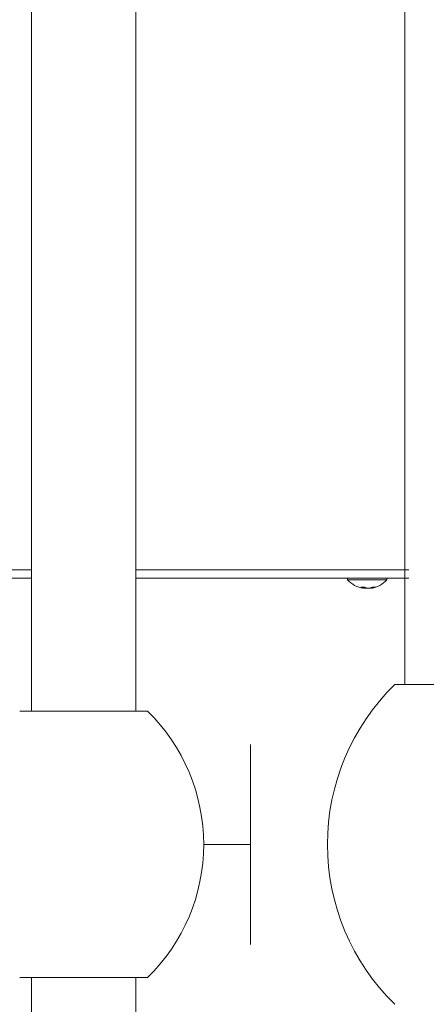
# Model space of a CAD drawing. Extents: x 0 to 8537, y 0 to 5940.
# Drawn here: x 2874 to 2933, y 1357 to 1500 of the extents above; entities that cross this region are included whole.
import ezdxf

# ---------------------------------------------------------------- set-up
doc = ezdxf.new("R2010")
doc.units = 0
doc.layers.add('M1', color=3, linetype='CONTINUOUS')

msp = doc.modelspace()

# ---------------------------------------------------------------- linework, layer by layer
at = {"layer": 'M1', "linetype": 'CONTINUOUS', "lineweight": 13}
for p, q in [((2876.096686, 1593.554028), (2876.096686, 1399.1132)), ((2891.216686, 1593.554028), (2891.216686, 1399.1132)), ((2930.234327, 1594.038692), (2930.234327, 1402.98427)), ((2826.47451, 1419.647516), (2876.096686, 1419.647516)), ((2891.216686, 1419.647516), (2930.839127, 1419.647516)), ((2827.329946, 1418.43774), (2876.096686, 1418.43774)), ((2891.216686, 1418.43774), (2930.839127, 1418.43774)), ((2921.94712, 1418.43774), (2921.94712, 1418.195782)), ((2921.94712, 1418.195782), (2927.170131, 1418.195782)), ((2927.170131, 1418.195782), (2927.633052, 1418.195782)), ((2927.633052, 1418.195782), (2927.633052, 1418.43774)), ((2924.206051, 1417.129384), (2924.206051, 1416.985916)), ((2924.255296, 1416.96733), (2924.255296, 1417.131295)), ((2924.449113, 1417.095917), (2924.449113, 1416.985916)), ((2925.324875, 1417.030605), (2925.324875, 1416.96733)), ((2925.461899, 1417.071319), (2925.461899, 1416.985916)), ((2951.04534, 1402.98427), (2928.779275, 1402.98427)), ((2892.933326, 1399.1132), (2874.378275, 1399.1132)), ((2907.844844, 1365.248542), (2907.844844, 1394.275391)), ((2907.844844, 1379.761966), (2901.066933, 1379.761966)), ((2892.933326, 1360.410732), (2874.378275, 1360.410732)), ((2876.096686, 1360.410732), (2876.096686, 1204.742605)), ((2891.216686, 1360.410732), (2891.216686, 1204.742605))]:
    msp.add_line(p, q, dxfattribs=at)
for centre, radius, start, end in [((2924.790085, 1420.74207), 3.816547, 221.849003, 261.0774), ((2924.790085, 1420.74207), 3.816547, 278.885911, 318.150997), ((2951.52305, 1379.76279), 32.504095, 134.404557, 225.595443), ((2873.980181, 1379.761966), 27.086747, 314.404557, 405.595443)]:
    msp.add_arc(centre, radius, start, end, dxfattribs=at)
at = {"layer": 'M1', "linetype": 'CONTINUOUS', "lineweight": 13, "extrusion": (0, 0, -1)}
for points, knots in [([(2923.868152, 1417.139344), (2923.888869, 1417.137599), (2923.909587, 1417.13586), (2923.930381, 1417.134413), (2923.951175, 1417.132967), (2923.972046, 1417.131822), (2923.992967, 1417.130889), (2924.013887, 1417.129956), (2924.034858, 1417.129245), (2924.055881, 1417.128771), (2924.076904, 1417.128297), (2924.09798, 1417.12807), (2924.119102, 1417.128068), (2924.140223, 1417.128066), (2924.161391, 1417.1283), (2924.182602, 1417.128771), (2924.203813, 1417.129242), (2924.225068, 1417.12996), (2924.246359, 1417.130889), (2924.26765, 1417.131819), (2924.28898, 1417.132969), (2924.31035, 1417.134413), (2924.331721, 1417.135857), (2924.353133, 1417.137603), (2924.374545, 1417.139344)], [0, 0, 0, 0, 1, 1, 1, 2, 2, 2, 3, 3, 3, 4, 4, 4, 5, 5, 5, 6, 6, 6, 7, 7, 7, 8, 8, 8, 8]), ([(2924.206051, 1416.985916), (2924.191726, 1416.9903), (2924.177401, 1416.994681), (2924.16311, 1416.999409), (2924.148819, 1417.004137), (2924.134562, 1417.009206), (2924.120332, 1417.014534), (2924.106102, 1417.019861), (2924.0919, 1417.025441), (2924.077734, 1417.031299), (2924.063568, 1417.037157), (2924.049438, 1417.043286), (2924.035344, 1417.049686), (2924.021249, 1417.056087), (2924.007188, 1417.062753), (2923.993169, 1417.069696), (2923.979151, 1417.07664), (2923.965173, 1417.083855), (2923.951234, 1417.09132), (2923.937296, 1417.098784), (2923.923396, 1417.106493), (2923.909556, 1417.114539), (2923.895715, 1417.122585), (2923.881933, 1417.130963), (2923.868152, 1417.139344)], [0, 0, 0, 0, 1, 1, 1, 2, 2, 2, 3, 3, 3, 4, 4, 4, 5, 5, 5, 6, 6, 6, 7, 7, 7, 8, 8, 8, 8]), ([(2924.197844, 1416.971909), (2924.21167, 1416.96956), (2924.2255, 1416.967211), (2924.239504, 1416.966275), (2924.247411, 1416.965747), (2924.255376, 1416.965669), (2924.255291, 1416.967357), (2924.255207, 1416.969044), (2924.247077, 1416.972496), (2924.238517, 1416.975604), (2924.228117, 1416.97938), (2924.217085, 1416.982648), (2924.206051, 1416.985916)], [0, 0, 0, 0, 1, 1, 1, 2, 2, 2, 3, 3, 3, 4, 4, 4, 4]), ([(2924.449113, 1416.985916), (2924.427248, 1416.99029), (2924.405379, 1416.994663), (2924.383387, 1416.999409), (2924.361395, 1417.004155), (2924.339276, 1417.009272), (2924.317908, 1417.014534), (2924.29654, 1417.019795), (2924.275917, 1417.025199), (2924.255296, 1417.030605)], [0, 0, 0, 0, 1, 1, 1, 2, 2, 2, 3, 3, 3, 3]), ([(2924.374545, 1417.139344), (2924.388326, 1417.130965), (2924.402108, 1417.122583), (2924.415948, 1417.114539), (2924.429789, 1417.106495), (2924.443688, 1417.098783), (2924.457627, 1417.09132), (2924.471565, 1417.083857), (2924.485543, 1417.076638), (2924.499562, 1417.069696), (2924.513581, 1417.062755), (2924.527641, 1417.056085), (2924.541736, 1417.049686), (2924.555831, 1417.043288), (2924.569961, 1417.037154), (2924.584127, 1417.031299), (2924.598293, 1417.025443), (2924.612495, 1417.019859), (2924.626725, 1417.014534), (2924.640955, 1417.009208), (2924.655212, 1417.004135), (2924.669503, 1416.999409), (2924.683794, 1416.994683), (2924.698119, 1416.990298), (2924.712443, 1416.985916)], [0, 0, 0, 0, 1, 1, 1, 2, 2, 2, 3, 3, 3, 4, 4, 4, 5, 5, 5, 6, 6, 6, 7, 7, 7, 8, 8, 8, 8]), ([(2924.710983, 1416.966275), (2924.678757, 1416.966044), (2924.646533, 1416.965814), (2924.612524, 1416.967357), (2924.578515, 1416.9689), (2924.542728, 1416.972216), (2924.515196, 1416.975604), (2924.487664, 1416.978993), (2924.46839, 1416.982454), (2924.449113, 1416.985916)], [0, 0, 0, 0, 1, 1, 1, 2, 2, 2, 3, 3, 3, 3]), ([(2924.712443, 1416.985916), (2924.733351, 1416.981052), (2924.754258, 1416.976187), (2924.780265, 1416.97272), (2924.806272, 1416.969253), (2924.837375, 1416.96718), (2924.869188, 1416.966275), (2924.901002, 1416.965371), (2924.933528, 1416.965632), (2924.967647, 1416.967357), (2925.001767, 1416.969082), (2925.037477, 1416.972267), (2925.064975, 1416.975604), (2925.092474, 1416.978942), (2925.111766, 1416.982428), (2925.131058, 1416.985916)], [0, 0, 0, 0, 1, 1, 1, 2, 2, 2, 3, 3, 3, 4, 4, 4, 5, 5, 5, 5]), ([(2925.131058, 1416.985916), (2925.152983, 1416.9903), (2925.17491, 1416.994681), (2925.196784, 1416.999409), (2925.218659, 1417.004137), (2925.240484, 1417.009206), (2925.262263, 1417.014534), (2925.284042, 1417.019861), (2925.305776, 1417.025441), (2925.327458, 1417.031299), (2925.34914, 1417.037157), (2925.37077, 1417.043286), (2925.392346, 1417.049686), (2925.413922, 1417.056087), (2925.435444, 1417.062753), (2925.456901, 1417.069696), (2925.478358, 1417.07664), (2925.499751, 1417.083855), (2925.521086, 1417.09132), (2925.542421, 1417.098784), (2925.563698, 1417.106493), (2925.584884, 1417.114539), (2925.606069, 1417.122585), (2925.627164, 1417.130963), (2925.648258, 1417.139344)], [0, 0, 0, 0, 1, 1, 1, 2, 2, 2, 3, 3, 3, 4, 4, 4, 5, 5, 5, 6, 6, 6, 7, 7, 7, 8, 8, 8, 8]), ([(2925.461899, 1416.985916), (2925.435652, 1416.981193), (2925.409401, 1416.976469), (2925.388344, 1416.97272), (2925.368008, 1416.969099), (2925.352506, 1416.966386), (2925.340663, 1416.966275), (2925.334939, 1416.966222), (2925.330066, 1416.966776), (2925.325195, 1416.96733)], [0, 0, 0, 0, 1, 1, 1, 2, 2, 2, 3, 3, 3, 3]), ([(2925.979094, 1417.139344), (2925.957999, 1417.130965), (2925.936905, 1417.122583), (2925.91572, 1417.114539), (2925.894535, 1417.106495), (2925.873261, 1417.098783), (2925.851927, 1417.09132), (2925.830593, 1417.083857), (2925.8092, 1417.076638), (2925.787742, 1417.069696), (2925.766284, 1417.062755), (2925.744763, 1417.056085), (2925.723187, 1417.049686), (2925.701611, 1417.043288), (2925.679982, 1417.037154), (2925.658299, 1417.031299), (2925.636615, 1417.025443), (2925.614879, 1417.019859), (2925.5931, 1417.014534), (2925.57132, 1417.009208), (2925.549499, 1417.004135), (2925.527625, 1416.999409), (2925.505751, 1416.994683), (2925.483825, 1416.990298), (2925.461899, 1416.985916)], [0, 0, 0, 0, 1, 1, 1, 2, 2, 2, 3, 3, 3, 4, 4, 4, 5, 5, 5, 6, 6, 6, 7, 7, 7, 8, 8, 8, 8]), ([(2925.648258, 1417.139344), (2925.662552, 1417.137599), (2925.676844, 1417.13586), (2925.691058, 1417.134413), (2925.705273, 1417.132967), (2925.719408, 1417.131822), (2925.733481, 1417.130889), (2925.747553, 1417.129956), (2925.761561, 1417.129245), (2925.775502, 1417.128771), (2925.789442, 1417.128297), (2925.803312, 1417.12807), (2925.817112, 1417.128068), (2925.830913, 1417.128066), (2925.844642, 1417.1283), (2925.858295, 1417.128771), (2925.871948, 1417.129242), (2925.885522, 1417.12996), (2925.899027, 1417.130889), (2925.912533, 1417.131819), (2925.925966, 1417.132969), (2925.9393, 1417.134413), (2925.952633, 1417.135857), (2925.965863, 1417.137603), (2925.979094, 1417.139344)], [0, 0, 0, 0, 1, 1, 1, 2, 2, 2, 3, 3, 3, 4, 4, 4, 5, 5, 5, 6, 6, 6, 7, 7, 7, 8, 8, 8, 8])]:
    msp.add_open_spline(points, degree=3, knots=knots, dxfattribs=at)

doc.saveas('drawing.dxf')
